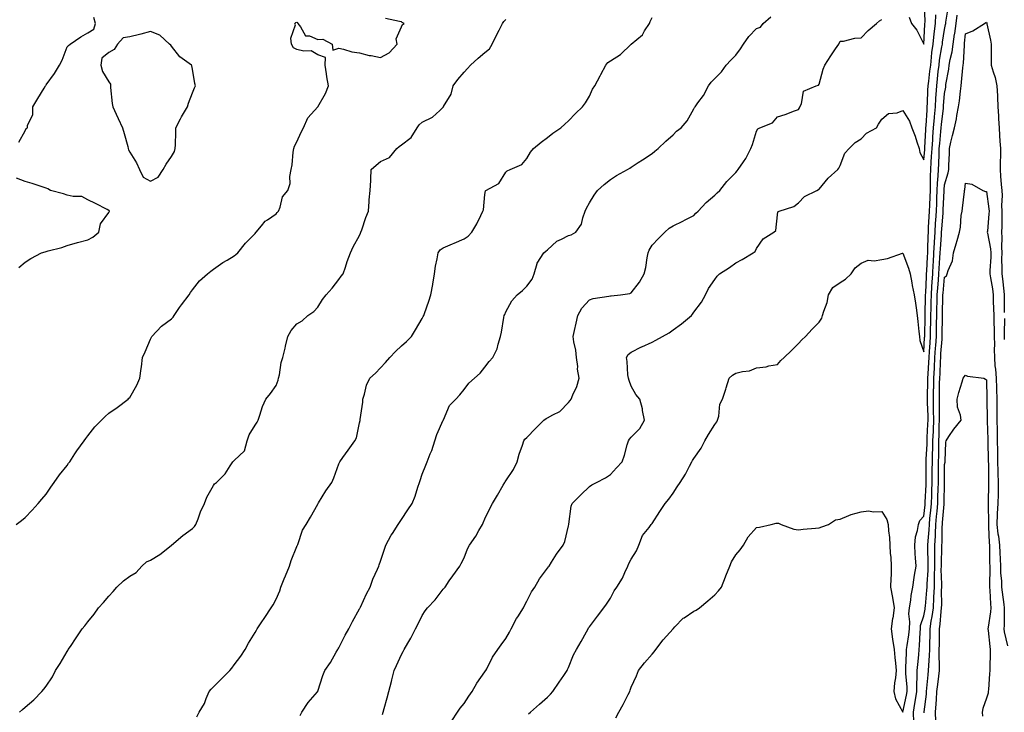
# Model space of a CAD drawing. Units: inches. Extents: x 881363 to 884003, y 7258298 to 7260938.
# Drawn here: x 883175 to 883647, y 7259942 to 7260274 of the extents above; entities that cross this region are included whole.
import ezdxf

# ---------------------------------------------------------------- set-up
doc = ezdxf.new("R2010")
doc.units = ezdxf.units.IN
doc.header["$MEASUREMENT"] = 0
doc.layers.add('Contour_88137258', color=7, linetype='Continuous', true_color=0x45e285)

msp = doc.modelspace()

# ---------------------------------------------------------------- linework, layer by layer
at = {"layer": 'Contour_88137258'}
for points in [[(883601.09, 7260274.96, 3316), (883602.18, 7260271.92, 3316), (883604.76, 7260268.64, 3316), (883608.05, 7260262.03, 3316), (883608.55, 7260271.42, 3316), (883608.6, 7260271.92, 3316), (883608.65, 7260272.52, 3316), (883608.44, 7260281.53, 3316)], [(883418.87, 7259941.1, 3314), (883419.76, 7259941.92, 3314), (883424.21, 7259945.76, 3314), (883428.05, 7259949.14, 3314), (883429.34, 7259950.62, 3314), (883430.47, 7259951.92, 3314), (883433.56, 7259956.41, 3314), (883435.74, 7259959.61, 3314), (883437.32, 7259961.92, 3314), (883437.59, 7259962.38, 3314), (883438.05, 7259963.44, 3314), (883440.48, 7259969.49, 3314), (883441.89, 7259971.92, 3314), (883444.12, 7259975.86, 3314), (883446.59, 7259980.46, 3314), (883447.39, 7259981.92, 3314), (883447.64, 7259982.33, 3314), (883448.05, 7259982.88, 3314), (883451.98, 7259987.98, 3314), (883454.97, 7259991.92, 3314), (883456.25, 7259993.72, 3314), (883458.05, 7259996.51, 3314), (883459.87, 7260000.1, 3314), (883461.13, 7260001.92, 3314), (883463.81, 7260006.17, 3314), (883464.93, 7260008.8, 3314), (883466.46, 7260011.92, 3314), (883466.86, 7260013.11, 3314), (883468.05, 7260015.25, 3314), (883470.64, 7260019.33, 3314), (883471.69, 7260021.92, 3314), (883473.43, 7260026.54, 3314), (883476.6, 7260030.47, 3314), (883477.64, 7260031.92, 3314), (883477.86, 7260032.11, 3314), (883478.05, 7260032.32, 3314), (883481.81, 7260038.16, 3314), (883484.22, 7260041.92, 3314), (883486.02, 7260043.95, 3314), (883488.05, 7260046.87, 3314), (883490.08, 7260049.89, 3314), (883491.46, 7260051.92, 3314), (883493.96, 7260056.01, 3314), (883495.92, 7260059.79, 3314), (883497.08, 7260061.92, 3314), (883497.41, 7260062.56, 3314), (883498.05, 7260063.56, 3314), (883501.46, 7260068.51, 3314), (883503.34, 7260071.92, 3314), (883504.97, 7260075, 3314), (883508.05, 7260079.71, 3314), (883508.95, 7260081.02, 3314), (883509.38, 7260081.92, 3314), (883509.93, 7260083.8, 3314), (883510.45, 7260089.52, 3314), (883511.74, 7260091.92, 3314), (883513.26, 7260096.71, 3314), (883513.44, 7260097.31, 3314), (883514.88, 7260101.92, 3314), (883516.49, 7260103.47, 3314), (883518.05, 7260104.37, 3314), (883521.33, 7260105.2, 3314), (883524.57, 7260105.4, 3314), (883528.05, 7260106.89, 3314), (883532.59, 7260107.38, 3314), (883533.98, 7260107.85, 3314), (883538.05, 7260108.48, 3314), (883539.61, 7260110.36, 3314), (883541.23, 7260111.92, 3314), (883544.81, 7260115.16, 3314), (883548.05, 7260118.49, 3314), (883549.68, 7260120.29, 3314), (883551.51, 7260121.92, 3314), (883554.59, 7260125.38, 3314), (883558.05, 7260128.8, 3314), (883559.3, 7260130.67, 3314), (883559.6, 7260131.92, 3314), (883560.2, 7260134.07, 3314), (883561.75, 7260138.22, 3314), (883562.52, 7260141.92, 3314), (883564.49, 7260145.47, 3314), (883568.05, 7260147.84, 3314), (883570.66, 7260149.31, 3314), (883573.3, 7260151.92, 3314), (883575.17, 7260154.8, 3314), (883578.05, 7260157.09, 3314), (883581.45, 7260158.52, 3314), (883584.28, 7260158.15, 3314), (883588.05, 7260158.86, 3314), (883590.69, 7260159.27, 3314), (883597.95, 7260161.82, 3314), (883598.05, 7260161.84, 3314), (883600.73, 7260154.6, 3314), (883601.49, 7260151.92, 3314), (883602.3, 7260147.67, 3314), (883602.51, 7260146.38, 3314), (883603.4, 7260141.92, 3314), (883604.09, 7260137.96, 3314), (883604.38, 7260135.59, 3314), (883604.96, 7260131.92, 3314), (883605.29, 7260129.16, 3314), (883605.72, 7260124.24, 3314), (883605.98, 7260121.92, 3314), (883606.13, 7260120, 3314), (883608.05, 7260114.5, 3314), (883608.47, 7260121.5, 3314), (883608.49, 7260121.92, 3314), (883608.5, 7260122.37, 3314), (883608.67, 7260131.3, 3314), (883608.68, 7260131.92, 3314), (883608.69, 7260132.56, 3314), (883608.9, 7260141.07, 3314), (883608.92, 7260141.92, 3314), (883608.98, 7260142.86, 3314), (883609.32, 7260150.65, 3314), (883609.41, 7260151.92, 3314), (883609.5, 7260153.37, 3314), (883609.82, 7260160.15, 3314), (883609.92, 7260161.92, 3314), (883610.02, 7260163.89, 3314), (883610.14, 7260169.83, 3314), (883610.24, 7260171.92, 3314), (883610.39, 7260174.26, 3314), (883610.65, 7260179.31, 3314), (883610.82, 7260181.92, 3314), (883610.94, 7260184.81, 3314), (883611.09, 7260188.88, 3314), (883611.21, 7260191.92, 3314), (883611.33, 7260195.2, 3314), (883611.24, 7260198.74, 3314), (883611.37, 7260201.92, 3314), (883611.57, 7260205.44, 3314), (883611.81, 7260208.16, 3314), (883612.01, 7260211.92, 3314), (883612.33, 7260216.2, 3314), (883612.41, 7260217.56, 3314), (883612.74, 7260221.92, 3314), (883613.16, 7260226.81, 3314), (883613.19, 7260227.07, 3314), (883613.64, 7260231.92, 3314), (883613.86, 7260236.11, 3314), (883614.01, 7260237.88, 3314), (883614.24, 7260241.92, 3314), (883614.65, 7260245.33, 3314), (883615.01, 7260248.88, 3314), (883615.36, 7260251.92, 3314), (883615.65, 7260254.32, 3314), (883616.77, 7260260.64, 3314), (883616.94, 7260261.92, 3314), (883617.04, 7260262.93, 3314), (883618.05, 7260268.94, 3314), (883618.52, 7260271.45, 3314), (883618.58, 7260271.92, 3314), (883618.66, 7260272.53, 3314), (883619.88, 7260280.09, 3314)], [(883173.6, 7260031.92, 3320), (883176.16, 7260033.81, 3320), (883178.05, 7260035.21, 3320), (883181.27, 7260038.71, 3320), (883184.27, 7260041.92, 3320), (883185.99, 7260043.98, 3320), (883188.05, 7260046.32, 3320), (883190.25, 7260049.71, 3320), (883191.85, 7260051.92, 3320), (883194.38, 7260055.59, 3320), (883198.05, 7260060.07, 3320), (883198.78, 7260061.19, 3320), (883199.33, 7260061.92, 3320), (883201.82, 7260065.69, 3320), (883202.78, 7260067.19, 3320), (883206.26, 7260071.92, 3320), (883206.98, 7260072.99, 3320), (883208.05, 7260074.37, 3320), (883211.39, 7260078.58, 3320), (883214.59, 7260081.92, 3320), (883216.3, 7260083.67, 3320), (883218.05, 7260085.12, 3320), (883222.09, 7260087.88, 3320), (883227.25, 7260091.92, 3320), (883227.65, 7260092.31, 3320), (883228.05, 7260092.76, 3320), (883231.43, 7260098.54, 3320), (883232.87, 7260101.92, 3320), (883233.43, 7260106.54, 3320), (883233.6, 7260107.47, 3320), (883234.19, 7260111.92, 3320), (883235.35, 7260114.63, 3320), (883238.05, 7260120.72, 3320), (883238.39, 7260121.58, 3320), (883238.54, 7260121.92, 3320), (883243.16, 7260126.81, 3320), (883248.05, 7260130.37, 3320), (883248.82, 7260131.15, 3320), (883249.3, 7260131.92, 3320), (883251.9, 7260135.77, 3320), (883252.81, 7260137.16, 3320), (883256.51, 7260141.92, 3320), (883257.05, 7260142.93, 3320), (883258.05, 7260144.23, 3320), (883261.41, 7260148.56, 3320), (883265.29, 7260151.92, 3320), (883266.83, 7260153.14, 3320), (883268.05, 7260154.25, 3320), (883272.66, 7260157.31, 3320), (883274.59, 7260158.46, 3320), (883278.05, 7260160.58, 3320), (883278.81, 7260161.17, 3320), (883279.8, 7260161.92, 3320), (883283.36, 7260166.62, 3320), (883288.05, 7260171.25, 3320), (883288.31, 7260171.66, 3320), (883288.5, 7260171.92, 3320), (883291.13, 7260175, 3320), (883292.84, 7260177.13, 3320), (883293.91, 7260177.78, 3320), (883298.05, 7260180.67, 3320), (883298.66, 7260181.31, 3320), (883299.21, 7260181.92, 3320), (883300.05, 7260183.92, 3320), (883301.19, 7260188.79, 3320), (883303.71, 7260191.92, 3320), (883304.82, 7260195.15, 3320), (883304.64, 7260198.51, 3320), (883305.26, 7260201.92, 3320), (883305.82, 7260204.16, 3320), (883306.28, 7260210.14, 3320), (883306.62, 7260211.92, 3320), (883306.86, 7260213.11, 3320), (883308.05, 7260215.23, 3320), (883310.15, 7260219.82, 3320), (883311.19, 7260221.92, 3320), (883313.27, 7260226.71, 3320), (883318.05, 7260231.92, 3320), (883321.66, 7260238.31, 3320), (883323.2, 7260241.92, 3320), (883322.42, 7260246.3, 3320), (883322.25, 7260247.72, 3320), (883321.56, 7260251.92, 3320), (883321.75, 7260255.62, 3320), (883318.05, 7260256.9, 3320), (883314.88, 7260258.75, 3320), (883311.39, 7260258.58, 3320), (883308.05, 7260259.42, 3320), (883306.39, 7260260.27, 3320), (883305.46, 7260261.92, 3320), (883305.13, 7260264.84, 3320), (883307.35, 7260271.22, 3320), (883307.1, 7260271.92, 3320), (883307.57, 7260272.4, 3320), (883308.05, 7260272.55, 3320), (883308.39, 7260272.26, 3320), (883308.44, 7260271.92, 3320), (883309.78, 7260270.19, 3320), (883312.15, 7260266.02, 3320), (883314.07, 7260265.9, 3320), (883318.05, 7260264.23, 3320), (883320.43, 7260264.29, 3320), (883324.99, 7260261.92, 3320), (883325.25, 7260259.13, 3320), (883328.05, 7260259.98, 3320), (883330.37, 7260259.61, 3320), (883334.33, 7260258.2, 3320), (883338.05, 7260257.83, 3320), (883342.65, 7260256.53, 3320), (883343.51, 7260256.46, 3320), (883348.05, 7260255.53, 3320), (883352.15, 7260257.82, 3320), (883355.96, 7260261.92, 3320), (883355.51, 7260264.47, 3320), (883358.05, 7260270.19, 3320), (883358.59, 7260271.38, 3320), (883359.33, 7260271.92, 3320), (883358.49, 7260272.36, 3320), (883358.05, 7260272.62, 3320), (883357.17, 7260272.8, 3320), (883350.38, 7260274.25, 3320)], [(883174.91, 7260215.06, 3321), (883178.05, 7260220.4, 3321), (883178.48, 7260221.48, 3321), (883179.09, 7260221.92, 3321), (883179.12, 7260222.98, 3321), (883181.68, 7260228.3, 3321), (883181.69, 7260231.92, 3321), (883183.98, 7260235.98, 3321), (883187.03, 7260240.9, 3321), (883187.65, 7260241.92, 3321), (883187.81, 7260242.15, 3321), (883188.05, 7260242.54, 3321), (883191.99, 7260247.98, 3321), (883194.36, 7260251.92, 3321), (883195.65, 7260254.32, 3321), (883198.05, 7260260.72, 3321), (883198.66, 7260261.3, 3321), (883199.45, 7260261.92, 3321), (883204.56, 7260265.41, 3321), (883208.05, 7260267.38, 3321), (883210.81, 7260269.16, 3321), (883211.7, 7260271.92, 3321), (883210.91, 7260274.78, 3321)], [(883175.33, 7259941.92, 3319), (883176.75, 7259943.22, 3319), (883178.05, 7259944.41, 3319), (883182.12, 7259947.85, 3319), (883185.89, 7259951.92, 3319), (883186.98, 7259952.99, 3319), (883188.05, 7259954.42, 3319), (883191.1, 7259958.87, 3319), (883192.56, 7259961.92, 3319), (883194.76, 7259965.21, 3319), (883198.05, 7259970.98, 3319), (883198.39, 7259971.58, 3319), (883198.56, 7259971.92, 3319), (883199.61, 7259973.47, 3319), (883202.36, 7259977.6, 3319), (883205.3, 7259981.92, 3319), (883206.57, 7259983.4, 3319), (883208.05, 7259985.23, 3319), (883211.03, 7259988.94, 3319), (883213.13, 7259991.92, 3319), (883215.42, 7259994.55, 3319), (883218.05, 7259997.6, 3319), (883220.12, 7259999.85, 3319), (883221.84, 7260001.92, 3319), (883225.03, 7260004.94, 3319), (883228.05, 7260007.15, 3319), (883231.09, 7260008.87, 3319), (883233.82, 7260011.92, 3319), (883236.02, 7260013.95, 3319), (883238.05, 7260014.84, 3319), (883242.44, 7260017.54, 3319), (883247.87, 7260021.74, 3319), (883248.05, 7260021.87, 3319), (883248.07, 7260021.9, 3319), (883248.1, 7260021.92, 3319), (883253.38, 7260026.59, 3319), (883258.05, 7260029.96, 3319), (883259.01, 7260030.95, 3319), (883259.71, 7260031.92, 3319), (883260.79, 7260034.66, 3319), (883261.97, 7260038, 3319), (883263.8, 7260041.92, 3319), (883265, 7260044.97, 3319), (883268.05, 7260050.62, 3319), (883268.65, 7260051.32, 3319), (883269.54, 7260051.92, 3319), (883273.77, 7260056.21, 3319), (883276.08, 7260059.95, 3319), (883277.42, 7260061.92, 3319), (883277.72, 7260062.25, 3319), (883278.05, 7260062.54, 3319), (883282.88, 7260067.09, 3319), (883284.21, 7260071.92, 3319), (883285.21, 7260074.76, 3319), (883288.05, 7260079.52, 3319), (883289.06, 7260080.91, 3319), (883289.51, 7260081.92, 3319), (883290.36, 7260084.22, 3319), (883291.55, 7260088.42, 3319), (883293.19, 7260091.92, 3319), (883295.38, 7260094.6, 3319), (883298.05, 7260098.4, 3319), (883299.01, 7260100.96, 3319), (883299.22, 7260101.92, 3319), (883299.64, 7260103.51, 3319), (883300.44, 7260109.53, 3319), (883301.36, 7260111.92, 3319), (883302.39, 7260116.26, 3319), (883302.63, 7260117.33, 3319), (883303.73, 7260121.92, 3319), (883305.22, 7260124.74, 3319), (883308.05, 7260127.96, 3319), (883310.5, 7260129.47, 3319), (883313.27, 7260131.92, 3319), (883316.14, 7260133.83, 3319), (883318.05, 7260135.94, 3319), (883320.35, 7260139.62, 3319), (883321.99, 7260141.92, 3319), (883324.87, 7260145.1, 3319), (883328.05, 7260149.22, 3319), (883329.22, 7260150.75, 3319), (883330.21, 7260151.92, 3319), (883331.33, 7260155.2, 3319), (883332.17, 7260157.8, 3319), (883333.64, 7260161.92, 3319), (883335.04, 7260164.93, 3319), (883338.05, 7260170.3, 3319), (883338.51, 7260171.46, 3319), (883338.71, 7260171.92, 3319), (883339.09, 7260172.96, 3319), (883340.99, 7260178.98, 3319), (883342.28, 7260181.92, 3319), (883342.65, 7260186.52, 3319), (883342.62, 7260187.36, 3319), (883343.1, 7260191.92, 3319), (883343.39, 7260196.58, 3319), (883343.4, 7260197.27, 3319), (883343.65, 7260201.92, 3319), (883345.92, 7260204.05, 3319), (883348.05, 7260205.73, 3319), (883352.37, 7260207.59, 3319), (883355.85, 7260211.92, 3319), (883357.01, 7260212.96, 3319), (883358.05, 7260213.7, 3319), (883362.67, 7260217.3, 3319), (883365.57, 7260221.92, 3319), (883366.58, 7260223.39, 3319), (883368.05, 7260224.62, 3319), (883372.96, 7260227.01, 3319), (883376.38, 7260230.25, 3319), (883378.05, 7260231.79, 3319), (883378.16, 7260231.92, 3319), (883378.25, 7260232.12, 3319), (883381.91, 7260238.06, 3319), (883382.89, 7260241.92, 3319), (883385.02, 7260244.95, 3319), (883388.05, 7260248.6, 3319), (883389.66, 7260250.31, 3319), (883391.14, 7260251.92, 3319), (883394.75, 7260255.22, 3319), (883398.05, 7260257.89, 3319), (883400.23, 7260259.74, 3319), (883401.56, 7260261.92, 3319), (883403.62, 7260266.34, 3319), (883404.84, 7260268.71, 3319), (883406.44, 7260271.92, 3319), (883407.15, 7260272.82, 3319), (883408.05, 7260273.8, 3319)], [(883260.19, 7259939.78, 3318), (883261.33, 7259941.92, 3318), (883263.87, 7259946.1, 3318), (883264.67, 7259948.54, 3318), (883266.1, 7259951.92, 3318), (883266.99, 7259952.97, 3318), (883268.05, 7259954.13, 3318), (883272.03, 7259957.94, 3318), (883275.96, 7259961.92, 3318), (883276.85, 7259963.12, 3318), (883278.05, 7259964.6, 3318), (883281.18, 7259968.79, 3318), (883283.35, 7259971.92, 3318), (883284.88, 7259975.09, 3318), (883288.05, 7259980.19, 3318), (883288.66, 7259981.31, 3318), (883289, 7259981.92, 3318), (883290.91, 7259984.78, 3318), (883292.62, 7259987.35, 3318), (883295.68, 7259991.92, 3318), (883296.62, 7259993.36, 3318), (883298.05, 7259996.1, 3318), (883299.85, 7260000.12, 3318), (883300.4, 7260001.92, 3318), (883302.02, 7260005.89, 3318), (883302.62, 7260007.35, 3318), (883304.46, 7260011.92, 3318), (883305.3, 7260014.67, 3318), (883308.05, 7260021.29, 3318), (883308.21, 7260021.76, 3318), (883308.27, 7260021.92, 3318), (883308.44, 7260022.3, 3318), (883310.79, 7260029.19, 3318), (883312.45, 7260031.92, 3318), (883314.58, 7260035.39, 3318), (883318.05, 7260041.67, 3318), (883318.13, 7260041.84, 3318), (883318.17, 7260041.92, 3318), (883318.38, 7260042.25, 3318), (883321.94, 7260048.03, 3318), (883324.75, 7260051.92, 3318), (883325.68, 7260054.29, 3318), (883328.05, 7260060.88, 3318), (883328.39, 7260061.58, 3318), (883328.62, 7260061.92, 3318), (883330.08, 7260063.95, 3318), (883332.56, 7260067.41, 3318), (883335.82, 7260071.92, 3318), (883336.63, 7260073.34, 3318), (883338.05, 7260080.59, 3318), (883338.24, 7260081.72, 3318), (883338.3, 7260081.92, 3318), (883338.31, 7260082.17, 3318), (883339.57, 7260090.41, 3318), (883339.59, 7260091.92, 3318), (883340.39, 7260094.26, 3318), (883341.4, 7260098.56, 3318), (883342.98, 7260101.92, 3318), (883345.68, 7260104.29, 3318), (883348.05, 7260106.88, 3318), (883350.46, 7260109.52, 3318), (883352.49, 7260111.92, 3318), (883355.22, 7260114.75, 3318), (883358.05, 7260117.39, 3318), (883360.48, 7260119.5, 3318), (883362.9, 7260121.92, 3318), (883364.8, 7260125.17, 3318), (883368.05, 7260130.59, 3318), (883368.53, 7260131.44, 3318), (883368.78, 7260131.92, 3318), (883369.14, 7260133.01, 3318), (883371.18, 7260138.79, 3318), (883372.16, 7260141.92, 3318), (883373.1, 7260146.87, 3318), (883373.11, 7260146.98, 3318), (883373.96, 7260151.92, 3318), (883374.34, 7260155.63, 3318), (883375.23, 7260159.1, 3318), (883375.61, 7260161.92, 3318), (883376.61, 7260163.36, 3318), (883378.05, 7260164.46, 3318), (883382.49, 7260166.35, 3318), (883383.27, 7260166.7, 3318), (883388.05, 7260168.71, 3318), (883389.98, 7260170, 3318), (883391.8, 7260171.92, 3318), (883394.1, 7260175.87, 3318), (883396.07, 7260179.94, 3318), (883397.09, 7260181.92, 3318), (883397.39, 7260182.58, 3318), (883398.05, 7260190, 3318), (883398.26, 7260191.71, 3318), (883398.51, 7260191.92, 3318), (883404.71, 7260195.26, 3318), (883408.05, 7260200.63, 3318), (883408.68, 7260201.29, 3318), (883410.13, 7260201.92, 3318), (883415.73, 7260204.24, 3318), (883418.05, 7260207.13, 3318), (883419.78, 7260210.19, 3318), (883421.35, 7260211.92, 3318), (883424.97, 7260215, 3318), (883428.05, 7260217.3, 3318), (883430.6, 7260219.36, 3318), (883434.36, 7260221.92, 3318), (883436.27, 7260223.7, 3318), (883438.05, 7260225.2, 3318), (883441.3, 7260228.67, 3318), (883444.75, 7260231.92, 3318), (883446.19, 7260233.79, 3318), (883448.05, 7260237.02, 3318), (883449.53, 7260240.44, 3318), (883450.58, 7260241.92, 3318), (883453.2, 7260246.76, 3318), (883453.51, 7260247.38, 3318), (883455.82, 7260251.92, 3318), (883456.86, 7260253.11, 3318), (883458.05, 7260253.89, 3318), (883462.94, 7260257.04, 3318), (883468.05, 7260261.92, 3318), (883473.47, 7260266.5, 3318), (883474.44, 7260268.31, 3318), (883476.75, 7260271.92, 3318), (883477.16, 7260272.81, 3318), (883478.05, 7260274.75, 3318)], [(883309.59, 7259940.39, 3317), (883310.43, 7259941.92, 3317), (883313.42, 7259946.55, 3317), (883317.91, 7259951.78, 3317), (883318.03, 7259951.92, 3317), (883318.05, 7259951.99, 3317), (883320.44, 7259959.53, 3317), (883321.35, 7259961.92, 3317), (883324.15, 7259965.83, 3317), (883326.84, 7259970.71, 3317), (883327.55, 7259971.92, 3317), (883327.73, 7259972.24, 3317), (883328.05, 7259972.79, 3317), (883331.11, 7259978.85, 3317), (883332.87, 7259981.92, 3317), (883334.57, 7259985.4, 3317), (883338.05, 7259991.49, 3317), (883338.19, 7259991.78, 3317), (883338.26, 7259991.92, 3317), (883338.46, 7259992.33, 3317), (883341.34, 7259998.63, 3317), (883343.13, 7260001.92, 3317), (883344.34, 7260005.62, 3317), (883346.6, 7260010.46, 3317), (883347.19, 7260011.92, 3317), (883347.41, 7260012.55, 3317), (883348.05, 7260014.27, 3317), (883349.96, 7260020.01, 3317), (883350.54, 7260021.92, 3317), (883353.2, 7260026.77, 3317), (883353.75, 7260027.62, 3317), (883356.45, 7260031.92, 3317), (883357.11, 7260032.86, 3317), (883358.05, 7260034.2, 3317), (883361.11, 7260038.86, 3317), (883363.2, 7260041.92, 3317), (883364.58, 7260045.4, 3317), (883365.9, 7260049.77, 3317), (883366.64, 7260051.92, 3317), (883367.03, 7260052.95, 3317), (883368.05, 7260055.91, 3317), (883369.68, 7260060.29, 3317), (883370.35, 7260061.92, 3317), (883371.86, 7260065.73, 3317), (883372.63, 7260067.35, 3317), (883374.01, 7260071.92, 3317), (883375.03, 7260074.95, 3317), (883378.05, 7260081.82, 3317), (883378.08, 7260081.89, 3317), (883378.09, 7260081.92, 3317), (883378.15, 7260082.02, 3317), (883381.14, 7260088.83, 3317), (883384.14, 7260091.92, 3317), (883386.04, 7260093.93, 3317), (883388.05, 7260096.5, 3317), (883390.4, 7260099.57, 3317), (883393.1, 7260101.92, 3317), (883395.69, 7260104.28, 3317), (883398.05, 7260107.22, 3317), (883400.09, 7260109.88, 3317), (883401.8, 7260111.92, 3317), (883403.89, 7260116.08, 3317), (883404.3, 7260118.17, 3317), (883405.55, 7260121.92, 3317), (883405.97, 7260124, 3317), (883407.14, 7260131.01, 3317), (883407.31, 7260131.92, 3317), (883407.5, 7260132.47, 3317), (883408.05, 7260133.66, 3317), (883410.96, 7260139, 3317), (883413.47, 7260141.92, 3317), (883415.96, 7260144, 3317), (883418.05, 7260145.99, 3317), (883420.56, 7260149.41, 3317), (883421.59, 7260151.92, 3317), (883422.95, 7260156.82, 3317), (883422.95, 7260157.02, 3317), (883426.18, 7260161.92, 3317), (883427.24, 7260162.73, 3317), (883428.05, 7260163.47, 3317), (883432.36, 7260167.6, 3317), (883434.62, 7260168.49, 3317), (883438.05, 7260170.31, 3317), (883439.31, 7260170.66, 3317), (883441.5, 7260171.92, 3317), (883444.23, 7260175.74, 3317), (883444.82, 7260178.69, 3317), (883446.05, 7260181.92, 3317), (883446.6, 7260183.37, 3317), (883448.05, 7260186.02, 3317), (883450.26, 7260189.7, 3317), (883451.94, 7260191.92, 3317), (883455.17, 7260194.8, 3317), (883458.05, 7260197.12, 3317), (883460.96, 7260199.01, 3317), (883466.22, 7260201.92, 3317), (883467.35, 7260202.62, 3317), (883468.05, 7260203.06, 3317), (883471.43, 7260205.3, 3317), (883473.37, 7260206.6, 3317), (883478.05, 7260209.55, 3317), (883479.3, 7260210.66, 3317), (883480.9, 7260211.92, 3317), (883484.55, 7260215.43, 3317), (883488.05, 7260218.6, 3317), (883489.75, 7260220.22, 3317), (883491.88, 7260221.92, 3317), (883494.79, 7260225.18, 3317), (883498.05, 7260230.92, 3317), (883498.4, 7260231.57, 3317), (883498.62, 7260231.92, 3317), (883499.91, 7260233.79, 3317), (883502.56, 7260237.41, 3317), (883504.99, 7260241.92, 3317), (883506.29, 7260243.68, 3317), (883508.05, 7260245.52, 3317), (883511.21, 7260248.76, 3317), (883513.55, 7260251.92, 3317), (883515.66, 7260254.31, 3317), (883518.05, 7260256.66, 3317), (883520.32, 7260259.65, 3317), (883521.82, 7260261.92, 3317), (883524.35, 7260265.61, 3317), (883528.05, 7260269.4, 3317), (883529.88, 7260270.09, 3317), (883531.19, 7260271.92, 3317), (883534.91, 7260275.05, 3317)], [(883349.04, 7259940.93, 3316), (883349.31, 7259941.92, 3316), (883349.81, 7259943.68, 3316), (883351.17, 7259948.8, 3316), (883352.11, 7259951.92, 3316), (883353.33, 7259956.65, 3316), (883353.51, 7259957.38, 3316), (883354.66, 7259961.92, 3316), (883355.63, 7259964.34, 3316), (883358.05, 7259969.59, 3316), (883358.95, 7259971.02, 3316), (883359.39, 7259971.92, 3316), (883361.07, 7259974.95, 3316), (883362.52, 7259977.45, 3316), (883364.81, 7259981.92, 3316), (883365.99, 7259983.98, 3316), (883368.05, 7259988.2, 3316), (883369.5, 7259990.47, 3316), (883370.51, 7259991.92, 3316), (883374.15, 7259995.82, 3316), (883378.05, 7260000.88, 3316), (883378.58, 7260001.39, 3316), (883378.98, 7260001.92, 3316), (883380.99, 7260004.86, 3316), (883382.64, 7260007.33, 3316), (883386.01, 7260011.92, 3316), (883386.71, 7260013.26, 3316), (883388.05, 7260015.92, 3316), (883389.72, 7260020.25, 3316), (883390.68, 7260021.92, 3316), (883393.63, 7260026.33, 3316), (883395.09, 7260028.96, 3316), (883396.81, 7260031.92, 3316), (883397.24, 7260032.72, 3316), (883398.05, 7260034.52, 3316), (883400.41, 7260039.57, 3316), (883401.65, 7260041.92, 3316), (883404.03, 7260045.94, 3316), (883406.8, 7260050.67, 3316), (883407.53, 7260051.92, 3316), (883407.73, 7260052.24, 3316), (883408.05, 7260052.75, 3316), (883411.77, 7260058.2, 3316), (883413.41, 7260061.92, 3316), (883414.38, 7260065.59, 3316), (883415.93, 7260069.8, 3316), (883416.59, 7260071.92, 3316), (883417.2, 7260072.77, 3316), (883418.05, 7260073.6, 3316), (883422.17, 7260077.8, 3316), (883426.29, 7260081.92, 3316), (883427.37, 7260082.59, 3316), (883428.05, 7260082.92, 3316), (883430.51, 7260084.38, 3316), (883433.93, 7260086.04, 3316), (883438.05, 7260090.3, 3316), (883438.78, 7260091.19, 3316), (883439.31, 7260091.92, 3316), (883440.07, 7260093.94, 3316), (883441.98, 7260097.99, 3316), (883443.07, 7260101.92, 3316), (883442.4, 7260106.27, 3316), (883442.41, 7260107.56, 3316), (883441.9, 7260111.92, 3316), (883441.5, 7260115.37, 3316), (883440.65, 7260119.32, 3316), (883440.28, 7260121.92, 3316), (883440.95, 7260124.82, 3316), (883441.63, 7260128.35, 3316), (883442.55, 7260131.92, 3316), (883444.46, 7260135.5, 3316), (883448.05, 7260139.44, 3316), (883449.83, 7260140.13, 3316), (883457.33, 7260141.21, 3316), (883458.05, 7260141.4, 3316), (883458.51, 7260141.46, 3316), (883462.9, 7260141.92, 3316), (883467.41, 7260142.55, 3316), (883468.05, 7260142.91, 3316), (883472.02, 7260147.96, 3316), (883474.28, 7260151.92, 3316), (883474.96, 7260155.01, 3316), (883475.65, 7260159.53, 3316), (883476.13, 7260161.92, 3316), (883476.62, 7260163.35, 3316), (883478.05, 7260165.62, 3316), (883481.05, 7260168.92, 3316), (883484.15, 7260171.92, 3316), (883486.24, 7260173.74, 3316), (883488.05, 7260174.87, 3316), (883492.79, 7260177.18, 3316), (883493.89, 7260177.76, 3316), (883498.05, 7260179.91, 3316), (883499.04, 7260180.93, 3316), (883500.02, 7260181.92, 3316), (883503.89, 7260186.08, 3316), (883508.05, 7260189.67, 3316), (883509.21, 7260190.76, 3316), (883510.51, 7260191.92, 3316), (883513.79, 7260196.18, 3316), (883518.05, 7260200.53, 3316), (883518.7, 7260201.28, 3316), (883519.22, 7260201.92, 3316), (883521.78, 7260205.65, 3316), (883522.86, 7260207.12, 3316), (883525.22, 7260211.92, 3316), (883526.12, 7260213.85, 3316), (883528.05, 7260220.25, 3316), (883528.64, 7260221.33, 3316), (883529.52, 7260221.92, 3316), (883535.67, 7260224.29, 3316), (883538.05, 7260227.16, 3316), (883541.77, 7260228.2, 3316), (883546.14, 7260230.01, 3316), (883548.05, 7260230.67, 3316), (883548.5, 7260231.47, 3316), (883548.81, 7260231.92, 3316), (883549.55, 7260233.41, 3316), (883550.52, 7260239.45, 3316), (883556.49, 7260241.92, 3316), (883557.66, 7260242.31, 3316), (883558.05, 7260242.77, 3316), (883559.94, 7260250.04, 3316), (883560.65, 7260251.92, 3316), (883563.54, 7260256.42, 3316), (883565.78, 7260259.65, 3316), (883567.33, 7260261.92, 3316), (883567.62, 7260262.35, 3316), (883568.05, 7260263.31, 3316), (883569.58, 7260263.44, 3316), (883575.1, 7260264.87, 3316), (883578.05, 7260265.06, 3316), (883581.45, 7260268.52, 3316), (883585.37, 7260271.92, 3316), (883586.9, 7260273.07, 3316), (883588.05, 7260273.75, 3316)], [(883382.13, 7259937.84, 3315), (883384.83, 7259941.92, 3315), (883386.15, 7259943.82, 3315), (883388.05, 7259946.16, 3315), (883390.4, 7259949.57, 3315), (883391.9, 7259951.92, 3315), (883394.13, 7259955.85, 3315), (883398.05, 7259961.37, 3315), (883398.27, 7259961.7, 3315), (883398.42, 7259961.92, 3315), (883398.89, 7259962.77, 3315), (883401.71, 7259968.26, 3315), (883404.21, 7259971.92, 3315), (883405.72, 7259974.25, 3315), (883408.05, 7259977.28, 3315), (883409.73, 7259980.24, 3315), (883410.66, 7259981.92, 3315), (883413.21, 7259986.76, 3315), (883413.82, 7259987.69, 3315), (883416.48, 7259991.92, 3315), (883416.9, 7259993.06, 3315), (883418.05, 7259995.15, 3315), (883420.32, 7259999.64, 3315), (883421.98, 7260001.92, 3315), (883424.21, 7260005.76, 3315), (883428.05, 7260010.93, 3315), (883428.43, 7260011.54, 3315), (883428.71, 7260011.92, 3315), (883429.87, 7260013.75, 3315), (883432.25, 7260017.71, 3315), (883435.51, 7260021.92, 3315), (883436.29, 7260023.69, 3315), (883438.05, 7260031.16, 3315), (883438.16, 7260031.8, 3315), (883438.18, 7260031.92, 3315), (883438.22, 7260032.09, 3315), (883439.31, 7260040.66, 3315), (883439.7, 7260041.92, 3315), (883443.88, 7260046.09, 3315), (883448.05, 7260049.99, 3315), (883449.16, 7260050.82, 3315), (883451.42, 7260051.92, 3315), (883455.7, 7260054.27, 3315), (883458.05, 7260055.8, 3315), (883460.99, 7260058.98, 3315), (883463.67, 7260061.92, 3315), (883464.82, 7260065.14, 3315), (883466.16, 7260070.03, 3315), (883466.75, 7260071.92, 3315), (883467.23, 7260072.74, 3315), (883468.05, 7260073.66, 3315), (883472.16, 7260077.81, 3315), (883474.36, 7260081.92, 3315), (883473.44, 7260086.53, 3315), (883473.37, 7260087.24, 3315), (883472.18, 7260091.92, 3315), (883470.23, 7260094.1, 3315), (883468.05, 7260098.08, 3315), (883467, 7260100.87, 3315), (883466.67, 7260101.92, 3315), (883466.45, 7260103.52, 3315), (883466.08, 7260109.96, 3315), (883465.75, 7260111.92, 3315), (883466.61, 7260113.37, 3315), (883468.05, 7260114.43, 3315), (883473.03, 7260116.94, 3315), (883473.1, 7260116.97, 3315), (883478.05, 7260119.14, 3315), (883479.81, 7260120.16, 3315), (883482.96, 7260121.92, 3315), (883486.24, 7260123.74, 3315), (883488.05, 7260125.07, 3315), (883492.03, 7260127.95, 3315), (883496.89, 7260131.92, 3315), (883497.43, 7260132.55, 3315), (883498.05, 7260133.51, 3315), (883501.65, 7260138.32, 3315), (883503.56, 7260141.92, 3315), (883505.1, 7260144.87, 3315), (883508.05, 7260149.24, 3315), (883509.21, 7260150.76, 3315), (883510.3, 7260151.92, 3315), (883515.01, 7260154.96, 3315), (883518.05, 7260157.25, 3315), (883521.1, 7260158.87, 3315), (883526.37, 7260161.92, 3315), (883527.29, 7260162.68, 3315), (883528.05, 7260164.08, 3315), (883531.25, 7260168.73, 3315), (883536.24, 7260171.92, 3315), (883537.26, 7260172.71, 3315), (883538.05, 7260180.27, 3315), (883538.27, 7260181.71, 3315), (883538.78, 7260181.92, 3315), (883545.82, 7260184.15, 3315), (883548.05, 7260185.92, 3315), (883550.97, 7260189, 3315), (883556.91, 7260191.92, 3315), (883557.7, 7260192.26, 3315), (883558.05, 7260192.52, 3315), (883562.24, 7260197.73, 3315), (883566.99, 7260201.92, 3315), (883567.45, 7260202.52, 3315), (883568.05, 7260203.81, 3315), (883570.27, 7260209.7, 3315), (883572.36, 7260211.92, 3315), (883575.17, 7260214.8, 3315), (883578.05, 7260216.61, 3315), (883580.69, 7260219.27, 3315), (883585.47, 7260221.92, 3315), (883586.37, 7260223.6, 3315), (883588.05, 7260226, 3315), (883591.19, 7260228.78, 3315), (883595.26, 7260229.13, 3315), (883598.05, 7260230.13, 3315), (883601.15, 7260225.02, 3315), (883602.41, 7260221.92, 3315), (883604.01, 7260217.89, 3315), (883604.73, 7260215.24, 3315), (883605.83, 7260211.92, 3315), (883606.15, 7260210.02, 3315), (883608.05, 7260206.48, 3315), (883608.5, 7260211.47, 3315), (883608.53, 7260211.92, 3315), (883608.57, 7260212.44, 3315), (883609.03, 7260220.94, 3315), (883609.1, 7260221.92, 3315), (883609.2, 7260223.07, 3315), (883609.6, 7260230.37, 3315), (883609.74, 7260231.92, 3315), (883609.84, 7260233.71, 3315), (883610.01, 7260239.97, 3315), (883610.12, 7260241.92, 3315), (883610.4, 7260244.26, 3315), (883611.02, 7260248.95, 3315), (883611.36, 7260251.92, 3315), (883611.81, 7260255.68, 3315), (883611.98, 7260257.99, 3315), (883612.49, 7260261.92, 3315), (883613.01, 7260266.88, 3315), (883613.01, 7260266.96, 3315), (883613.59, 7260271.92, 3315), (883613.89, 7260276.07, 3315)], [(883460.74, 7259939.23, 3313), (883462.12, 7259941.92, 3313), (883464.26, 7259945.71, 3313), (883466.55, 7259950.43, 3313), (883467.32, 7259951.92, 3313), (883467.54, 7259952.44, 3313), (883468.05, 7259953.91, 3313), (883470.52, 7259959.45, 3313), (883471.57, 7259961.92, 3313), (883474.4, 7259965.57, 3313), (883478.05, 7259969.77, 3313), (883479.05, 7259970.92, 3313), (883479.76, 7259971.92, 3313), (883483.28, 7259976.69, 3313), (883488.05, 7259981.89, 3313), (883488.07, 7259981.92, 3313), (883488.96, 7259982.83, 3313), (883492.98, 7259986.99, 3313), (883493.31, 7259987.17, 3313), (883498.05, 7259990.3, 3313), (883499.12, 7259990.86, 3313), (883500.64, 7259991.92, 3313), (883504.73, 7259995.24, 3313), (883508.05, 7259998.25, 3313), (883509.87, 7260000.1, 3313), (883511.25, 7260001.92, 3313), (883513.18, 7260006.78, 3313), (883513.36, 7260007.23, 3313), (883515.23, 7260011.92, 3313), (883516.02, 7260013.95, 3313), (883518.05, 7260017.4, 3313), (883520.23, 7260019.73, 3313), (883521.8, 7260021.92, 3313), (883523.94, 7260026.03, 3313), (883528.05, 7260030.38, 3313), (883529.42, 7260030.54, 3313), (883535.06, 7260031.92, 3313), (883537.49, 7260032.48, 3313), (883538.05, 7260032.55, 3313), (883538.58, 7260032.45, 3313), (883539.87, 7260031.92, 3313), (883545.83, 7260029.7, 3313), (883548.05, 7260029.31, 3313), (883550.4, 7260029.57, 3313), (883556.21, 7260030.07, 3313), (883558.05, 7260030.27, 3313), (883559.27, 7260030.7, 3313), (883562.38, 7260031.92, 3313), (883565.87, 7260034.1, 3313), (883568.05, 7260034.36, 3313), (883572.26, 7260036.13, 3313), (883573.28, 7260036.7, 3313), (883578.05, 7260037.95, 3313), (883581.6, 7260038.37, 3313), (883584.02, 7260037.89, 3313), (883588.05, 7260038.16, 3313), (883590.4, 7260034.26, 3313), (883591.03, 7260031.92, 3313), (883591.12, 7260028.85, 3313), (883591.7, 7260025.57, 3313), (883591.78, 7260021.92, 3313), (883592.01, 7260017.96, 3313), (883592.32, 7260016.19, 3313), (883592.51, 7260011.92, 3313), (883592.43, 7260007.55, 3313), (883592.24, 7260006.12, 3313), (883592.14, 7260001.92, 3313), (883593.07, 7259996.94, 3313), (883593.08, 7259996.89, 3313), (883593.95, 7259991.92, 3313), (883593.2, 7259987.07, 3313), (883593.14, 7259986.83, 3313), (883592.52, 7259981.92, 3313), (883593.06, 7259976.93, 3313), (883593.07, 7259976.9, 3313), (883593.89, 7259971.92, 3313), (883594.28, 7259968.15, 3313), (883594.48, 7259965.48, 3313), (883594.83, 7259961.92, 3313), (883594.49, 7259958.36, 3313), (883593.98, 7259955.99, 3313), (883593.68, 7259951.92, 3313), (883594.55, 7259948.42, 3313), (883598.05, 7259941.95, 3313), (883599.78, 7259950.19, 3313), (883600.05, 7259951.92, 3313), (883600.04, 7259953.91, 3313), (883599.41, 7259960.56, 3313), (883599.4, 7259961.92, 3313), (883599.5, 7259963.37, 3313), (883599.72, 7259970.25, 3313), (883599.84, 7259971.92, 3313), (883600.07, 7259973.93, 3313), (883600.93, 7259979.04, 3313), (883601.2, 7259981.92, 3313), (883601.44, 7259985.31, 3313), (883600.87, 7259989.1, 3313), (883601.19, 7259991.92, 3313), (883601.8, 7259995.66, 3313), (883602.05, 7259997.92, 3313), (883602.77, 7260001.92, 3313), (883603.45, 7260006.53, 3313), (883603.69, 7260007.55, 3313), (883604.43, 7260011.92, 3313), (883604.15, 7260015.82, 3313), (883604, 7260017.88, 3313), (883603.71, 7260021.92, 3313), (883604.05, 7260025.91, 3313), (883605.05, 7260028.92, 3313), (883605.46, 7260031.92, 3313), (883606.14, 7260033.82, 3313), (883608.05, 7260035.89, 3313), (883608.67, 7260041.3, 3313), (883608.73, 7260041.92, 3313), (883608.75, 7260042.62, 3313), (883609.15, 7260050.82, 3313), (883609.19, 7260051.92, 3313), (883609.19, 7260053.06, 3313), (883609.21, 7260060.76, 3313), (883609.22, 7260061.92, 3313), (883609.25, 7260063.12, 3313), (883609.61, 7260070.36, 3313), (883609.65, 7260071.92, 3313), (883609.72, 7260073.59, 3313), (883610.07, 7260079.9, 3313), (883610.15, 7260081.92, 3313), (883610.11, 7260083.98, 3313), (883609.82, 7260090.15, 3313), (883609.78, 7260091.92, 3313), (883609.82, 7260093.69, 3313), (883610.03, 7260099.95, 3313), (883610.07, 7260101.92, 3313), (883610.18, 7260104.05, 3313), (883610.52, 7260109.45, 3313), (883610.65, 7260111.92, 3313), (883610.83, 7260114.7, 3313), (883611.08, 7260118.89, 3313), (883611.29, 7260121.92, 3313), (883611.34, 7260125.21, 3313), (883611.41, 7260128.56, 3313), (883611.46, 7260131.92, 3313), (883611.55, 7260135.42, 3313), (883611.62, 7260138.36, 3313), (883611.7, 7260141.92, 3313), (883611.97, 7260145.84, 3313), (883612.06, 7260147.92, 3313), (883612.34, 7260151.92, 3313), (883612.61, 7260156.48, 3313), (883612.65, 7260157.32, 3313), (883612.93, 7260161.92, 3313), (883613.16, 7260166.8, 3313), (883613.18, 7260167.06, 3313), (883613.43, 7260171.92, 3313), (883613.7, 7260176.27, 3313), (883613.81, 7260177.68, 3313), (883614.09, 7260181.92, 3313), (883614.24, 7260185.73, 3313), (883614.35, 7260188.22, 3313), (883614.51, 7260191.92, 3313), (883614.63, 7260195.34, 3313), (883614.99, 7260198.85, 3313), (883615.11, 7260201.92, 3313), (883615.27, 7260204.7, 3313), (883615.36, 7260209.22, 3313), (883615.5, 7260211.92, 3313), (883615.68, 7260214.29, 3313), (883616.24, 7260220.11, 3313), (883616.38, 7260221.92, 3313), (883616.51, 7260223.46, 3313), (883617.49, 7260231.35, 3313), (883617.54, 7260231.92, 3313), (883617.56, 7260232.41, 3313), (883618.05, 7260238.26, 3313), (883618.54, 7260241.43, 3313), (883618.61, 7260241.92, 3313), (883618.69, 7260242.56, 3313), (883619.99, 7260249.98, 3313), (883620.22, 7260251.92, 3313), (883620.67, 7260254.54, 3313), (883621.63, 7260258.35, 3313), (883622.12, 7260261.92, 3313), (883622.83, 7260266.7, 3313), (883622.9, 7260267.08, 3313), (883623.55, 7260271.92, 3313), (883624.08, 7260275.89, 3313)], [(883603.37, 7259937.24, 3312), (883603.13, 7259941.92, 3312), (883603.85, 7259946.12, 3312), (883604.06, 7259947.94, 3312), (883604.69, 7259951.92, 3312), (883604.67, 7259955.3, 3312), (883604.97, 7259958.84, 3312), (883604.95, 7259961.92, 3312), (883605.15, 7259964.82, 3312), (883605.64, 7259969.51, 3312), (883605.81, 7259971.92, 3312), (883606.03, 7259973.93, 3312), (883606.26, 7259980.13, 3312), (883606.44, 7259981.92, 3312), (883606.54, 7259983.42, 3312), (883608.05, 7259988.1, 3312), (883608.71, 7259991.27, 3312), (883608.79, 7259991.92, 3312), (883608.83, 7259992.7, 3312), (883609.55, 7260000.43, 3312), (883609.61, 7260001.92, 3312), (883609.64, 7260003.51, 3312), (883610.13, 7260009.84, 3312), (883610.17, 7260011.92, 3312), (883610.18, 7260014.05, 3312), (883610.06, 7260019.92, 3312), (883610.07, 7260021.92, 3312), (883610.17, 7260024.05, 3312), (883610.6, 7260029.37, 3312), (883610.72, 7260031.92, 3312), (883611.01, 7260034.88, 3312), (883611.43, 7260038.54, 3312), (883611.74, 7260041.92, 3312), (883611.87, 7260045.74, 3312), (883611.98, 7260047.99, 3312), (883612.11, 7260051.92, 3312), (883612.13, 7260056, 3312), (883612.14, 7260057.84, 3312), (883612.17, 7260061.92, 3312), (883612.28, 7260066.15, 3312), (883612.35, 7260067.61, 3312), (883612.46, 7260071.92, 3312), (883612.64, 7260076.52, 3312), (883612.69, 7260077.28, 3312), (883612.87, 7260081.92, 3312), (883612.78, 7260086.66, 3312), (883612.75, 7260087.21, 3312), (883612.66, 7260091.92, 3312), (883612.77, 7260096.64, 3312), (883612.79, 7260097.18, 3312), (883612.89, 7260101.92, 3312), (883613.15, 7260106.82, 3312), (883613.15, 7260107.02, 3312), (883613.4, 7260111.92, 3312), (883613.69, 7260116.29, 3312), (883613.79, 7260117.66, 3312), (883614.08, 7260121.92, 3312), (883614.15, 7260125.83, 3312), (883614.18, 7260128.05, 3312), (883614.25, 7260131.92, 3312), (883614.33, 7260135.63, 3312), (883614.39, 7260138.26, 3312), (883614.48, 7260141.92, 3312), (883614.71, 7260145.27, 3312), (883615.06, 7260148.93, 3312), (883615.28, 7260151.92, 3312), (883615.43, 7260154.54, 3312), (883615.8, 7260159.67, 3312), (883615.94, 7260161.92, 3312), (883616.03, 7260163.94, 3312), (883616.54, 7260170.41, 3312), (883616.61, 7260171.92, 3312), (883616.7, 7260173.27, 3312), (883617.3, 7260181.18, 3312), (883617.35, 7260181.92, 3312), (883617.38, 7260182.59, 3312), (883617.79, 7260191.66, 3312), (883617.8, 7260191.92, 3312), (883617.81, 7260192.16, 3312), (883618.05, 7260194.55, 3312), (883619.66, 7260200.31, 3312), (883619.97, 7260201.92, 3312), (883620.02, 7260203.88, 3312), (883620.29, 7260209.68, 3312), (883620.34, 7260211.92, 3312), (883621.08, 7260214.96, 3312), (883621.83, 7260218.14, 3312), (883622.78, 7260221.92, 3312), (883623.73, 7260226.25, 3312), (883623.94, 7260227.82, 3312), (883624.73, 7260231.92, 3312), (883625.12, 7260234.85, 3312), (883625.62, 7260239.49, 3312), (883625.93, 7260241.92, 3312), (883626.18, 7260243.8, 3312), (883626.71, 7260250.58, 3312), (883626.88, 7260251.92, 3312), (883627.04, 7260252.93, 3312), (883627.47, 7260261.34, 3312), (883627.55, 7260261.92, 3312), (883627.62, 7260262.36, 3312), (883628.05, 7260266.83, 3312), (883631.57, 7260268.39, 3312), (883637.1, 7260271.92, 3312), (883637.7, 7260272.27, 3312), (883638.05, 7260272.55, 3312), (883638.2, 7260272.07, 3312), (883638.23, 7260271.92, 3312), (883638.26, 7260271.71, 3312), (883640.03, 7260263.89, 3312), (883640.26, 7260261.92, 3312), (883640.24, 7260259.73, 3312), (883640.36, 7260254.23, 3312), (883640.34, 7260251.92, 3312), (883641.21, 7260248.77, 3312), (883642.16, 7260246.03, 3312), (883643.08, 7260241.92, 3312), (883643.35, 7260237.21, 3312), (883643.33, 7260236.64, 3312), (883643.56, 7260231.92, 3312), (883643.83, 7260227.69, 3312), (883643.83, 7260226.14, 3312), (883644.07, 7260221.92, 3312), (883644.35, 7260218.22, 3312), (883644.51, 7260215.46, 3312), (883644.78, 7260211.92, 3312), (883644.78, 7260208.65, 3312), (883644.56, 7260205.41, 3312), (883644.56, 7260201.92, 3312), (883644.8, 7260198.67, 3312), (883645.17, 7260194.8, 3312), (883645.39, 7260191.92, 3312), (883645.53, 7260189.39, 3312), (883645.33, 7260184.64, 3312), (883645.45, 7260181.92, 3312), (883645.35, 7260179.21, 3312), (883645.39, 7260174.58, 3312), (883645.28, 7260171.92, 3312), (883645.47, 7260169.34, 3312), (883645.18, 7260164.79, 3312), (883645.34, 7260161.92, 3312), (883645.3, 7260159.17, 3312), (883645.41, 7260154.56, 3312), (883645.37, 7260151.92, 3312), (883645.7, 7260149.58, 3312), (883646.32, 7260143.66, 3312), (883646.55, 7260141.92, 3312), (883646.58, 7260140.46, 3312), (883646.6, 7260133.37, 3312)], [(883175.03, 7260154.94, 3321), (883178.05, 7260157.55, 3321), (883180.7, 7260159.26, 3321), (883185.82, 7260161.92, 3321), (883187.56, 7260162.41, 3321), (883188.05, 7260162.59, 3321), (883189.03, 7260162.91, 3321), (883195.47, 7260164.5, 3321), (883198.05, 7260165.52, 3321), (883203.03, 7260166.94, 3321), (883203.08, 7260166.95, 3321), (883208.05, 7260168.29, 3321), (883210.41, 7260169.56, 3321), (883213.26, 7260171.92, 3321), (883214.03, 7260175.94, 3321), (883218.05, 7260181.37, 3321), (883218.24, 7260181.73, 3321), (883218.36, 7260181.92, 3321), (883218.31, 7260182.18, 3321), (883218.05, 7260182.31, 3321), (883217.24, 7260182.72, 3321), (883211.72, 7260185.59, 3321), (883208.05, 7260187.46, 3321), (883205.05, 7260188.92, 3321), (883201.03, 7260188.93, 3321), (883198.05, 7260189.68, 3321), (883196.36, 7260190.23, 3321), (883190.14, 7260191.92, 3321), (883188.77, 7260192.63, 3321), (883188.05, 7260192.95, 3321), (883186.56, 7260193.41, 3321), (883181.38, 7260195.25, 3321), (883178.05, 7260196.15, 3321), (883173.88, 7260197.75, 3321)], [(883608.23, 7259941.73, 3311), (883608.23, 7259941.92, 3311), (883608.24, 7259942.12, 3311), (883609.32, 7259950.65, 3311), (883609.41, 7259951.92, 3311), (883609.58, 7259953.45, 3311), (883610.13, 7259959.84, 3311), (883610.37, 7259961.92, 3311), (883610.42, 7259964.29, 3311), (883610.85, 7259969.12, 3311), (883610.9, 7259971.92, 3311), (883610.95, 7259974.82, 3311), (883611.07, 7259978.9, 3311), (883611.12, 7259981.92, 3311), (883611.67, 7259985.54, 3311), (883612.14, 7259987.83, 3311), (883612.7, 7259991.92, 3311), (883612.91, 7259996.78, 3311), (883612.94, 7259997.04, 3311), (883613.13, 7260001.92, 3311), (883613.24, 7260006.72, 3311), (883613.23, 7260007.1, 3311), (883613.33, 7260011.92, 3311), (883613.35, 7260016.62, 3311), (883613.37, 7260017.24, 3311), (883613.39, 7260021.92, 3311), (883613.62, 7260026.35, 3311), (883613.64, 7260027.52, 3311), (883613.85, 7260031.92, 3311), (883614.22, 7260035.75, 3311), (883614.42, 7260038.29, 3311), (883614.76, 7260041.92, 3311), (883614.86, 7260045.1, 3311), (883614.92, 7260048.8, 3311), (883615.03, 7260051.92, 3311), (883615.04, 7260054.93, 3311), (883615.1, 7260058.96, 3311), (883615.12, 7260061.92, 3311), (883615.19, 7260064.78, 3311), (883615.2, 7260069.07, 3311), (883615.27, 7260071.92, 3311), (883615.38, 7260074.6, 3311), (883615.49, 7260079.36, 3311), (883615.59, 7260081.92, 3311), (883615.54, 7260084.43, 3311), (883615.6, 7260089.47, 3311), (883615.55, 7260091.92, 3311), (883615.6, 7260094.36, 3311), (883615.66, 7260099.54, 3311), (883615.72, 7260101.92, 3311), (883615.83, 7260104.14, 3311), (883616.05, 7260109.92, 3311), (883616.15, 7260111.92, 3311), (883616.27, 7260113.71, 3311), (883616.79, 7260120.66, 3311), (883616.87, 7260121.92, 3311), (883616.89, 7260123.08, 3311), (883617.01, 7260130.88, 3311), (883617.03, 7260131.92, 3311), (883617.06, 7260132.92, 3311), (883617.24, 7260141.11, 3311), (883617.25, 7260141.92, 3311), (883617.31, 7260142.66, 3311), (883618.05, 7260150.34, 3311), (883618.92, 7260151.05, 3311), (883619.32, 7260151.92, 3311), (883619.73, 7260153.6, 3311), (883621.74, 7260158.24, 3311), (883622.27, 7260161.92, 3311), (883623.63, 7260166.33, 3311), (883624.02, 7260167.89, 3311), (883625.15, 7260171.92, 3311), (883625.62, 7260174.35, 3311), (883626.03, 7260179.9, 3311), (883626.35, 7260181.92, 3311), (883626.55, 7260183.42, 3311), (883627.48, 7260191.34, 3311), (883627.55, 7260191.92, 3311), (883627.64, 7260192.33, 3311), (883628.05, 7260195.42, 3311), (883630.98, 7260194.86, 3311), (883636.27, 7260191.92, 3311), (883637.57, 7260191.44, 3311), (883638.05, 7260191.42, 3311), (883639.23, 7260183.1, 3311), (883639.28, 7260181.92, 3311), (883639.24, 7260180.73, 3311), (883638.48, 7260172.35, 3311), (883638.46, 7260171.92, 3311), (883638.5, 7260171.47, 3311), (883640.01, 7260163.87, 3311), (883640.12, 7260161.92, 3311), (883640.09, 7260159.88, 3311), (883639.72, 7260153.59, 3311), (883639.69, 7260151.92, 3311), (883639.97, 7260150.01, 3311), (883640.87, 7260144.74, 3311), (883641.24, 7260141.92, 3311), (883641.32, 7260138.65, 3311), (883641.48, 7260135.35, 3311), (883641.56, 7260131.92, 3311), (883641.62, 7260128.35, 3311), (883641.75, 7260125.62, 3311), (883641.81, 7260121.92, 3311), (883641.86, 7260118.11, 3311), (883641.79, 7260115.66, 3311), (883641.83, 7260111.92, 3311), (883642.13, 7260107.84, 3311), (883642.34, 7260106.22, 3311), (883642.63, 7260101.92, 3311), (883642.82, 7260097.15, 3311), (883642.83, 7260096.7, 3311), (883643.02, 7260091.92, 3311), (883643.06, 7260086.93, 3311), (883643.06, 7260086.91, 3311), (883643.09, 7260081.92, 3311), (883643.13, 7260077.01, 3311), (883643.13, 7260076.84, 3311), (883643.17, 7260071.92, 3311), (883643.26, 7260067.13, 3311), (883643.26, 7260066.71, 3311), (883643.34, 7260061.92, 3311), (883643.5, 7260057.37, 3311), (883643.56, 7260056.41, 3311), (883643.72, 7260051.92, 3311), (883643.63, 7260047.5, 3311), (883643.6, 7260046.37, 3311), (883643.5, 7260041.92, 3311), (883643.23, 7260037.1, 3311), (883643.19, 7260036.78, 3311), (883642.95, 7260031.92, 3311), (883643.48, 7260027.35, 3311), (883643.75, 7260026.22, 3311), (883644.37, 7260021.92, 3311), (883644.47, 7260018.35, 3311), (883644.62, 7260015.35, 3311), (883644.72, 7260011.92, 3311), (883644.83, 7260008.71, 3311), (883645.2, 7260004.77, 3311), (883645.31, 7260001.92, 3311), (883645.53, 7259999.4, 3311), (883646.44, 7259993.53, 3311), (883646.6, 7259991.92, 3311), (883646.48, 7259990.36, 3311), (883646.49, 7259983.48, 3311), (883646.36, 7259981.92, 3311), (883646.57, 7259980.45, 3311), (883648.05, 7259973.71, 3311)], [(883646.66, 7260130.53, 3312), (883646.56, 7260123.41, 3312), (883646.58, 7260121.92, 3312), (883646.6, 7260120.46, 3312)], [(883613.83, 7259937.7, 3310), (883613.74, 7259941.92, 3310), (883614.05, 7259945.92, 3310), (883614.09, 7259947.96, 3310), (883614.37, 7259951.92, 3310), (883614.73, 7259955.24, 3310), (883615.28, 7259959.16, 3310), (883615.61, 7259961.92, 3310), (883615.66, 7259964.31, 3310), (883615.42, 7259969.28, 3310), (883615.47, 7259971.92, 3310), (883615.51, 7259974.46, 3310), (883615.51, 7259979.38, 3310), (883615.55, 7259981.92, 3310), (883615.88, 7259984.09, 3310), (883616.37, 7259990.24, 3310), (883616.6, 7259991.92, 3310), (883616.66, 7259993.31, 3310), (883616.59, 7260000.46, 3310), (883616.65, 7260001.92, 3310), (883616.68, 7260003.29, 3310), (883616.45, 7260010.33, 3310), (883616.49, 7260011.92, 3310), (883616.49, 7260013.47, 3310), (883616.71, 7260020.58, 3310), (883616.72, 7260021.92, 3310), (883616.79, 7260023.18, 3310), (883616.93, 7260030.81, 3310), (883616.99, 7260031.92, 3310), (883617.08, 7260032.89, 3310), (883617.75, 7260041.62, 3310), (883617.78, 7260041.92, 3310), (883617.78, 7260042.18, 3310), (883617.94, 7260051.81, 3310), (883617.94, 7260051.92, 3310), (883617.94, 7260052.03, 3310), (883618.05, 7260060.63, 3310), (883618.26, 7260061.71, 3310), (883618.3, 7260061.92, 3310), (883618.35, 7260062.22, 3310), (883618.6, 7260071.37, 3310), (883618.74, 7260071.92, 3310), (883620.11, 7260073.98, 3310), (883622.38, 7260077.58, 3310), (883625.98, 7260081.92, 3310), (883625.71, 7260084.26, 3310), (883624.25, 7260088.12, 3310), (883624.02, 7260091.92, 3310), (883624.8, 7260095.17, 3310), (883626.41, 7260100.28, 3310), (883626.85, 7260101.92, 3310), (883627.36, 7260102.61, 3310), (883628.05, 7260103.47, 3310), (883629.04, 7260102.92, 3310), (883636.86, 7260101.92, 3310), (883637.66, 7260101.54, 3310), (883638.05, 7260101.22, 3310), (883638.24, 7260092.12, 3310), (883638.25, 7260091.92, 3310), (883638.25, 7260091.71, 3310), (883638.43, 7260082.3, 3310), (883638.43, 7260081.92, 3310), (883638.44, 7260081.53, 3310), (883638.69, 7260072.56, 3310), (883638.7, 7260071.92, 3310), (883638.71, 7260071.27, 3310), (883638.91, 7260062.78, 3310), (883638.93, 7260061.92, 3310), (883638.96, 7260061.01, 3310), (883639.02, 7260052.9, 3310), (883639.06, 7260051.92, 3310), (883639.04, 7260050.93, 3310), (883638.88, 7260042.75, 3310), (883638.87, 7260041.92, 3310), (883638.82, 7260041.15, 3310), (883639.03, 7260032.9, 3310), (883638.98, 7260031.92, 3310), (883639.1, 7260030.87, 3310), (883639.29, 7260023.16, 3310), (883639.47, 7260021.92, 3310), (883639.51, 7260020.46, 3310), (883639.57, 7260013.43, 3310), (883639.61, 7260011.92, 3310), (883639.67, 7260010.3, 3310), (883639.52, 7260003.39, 3310), (883639.58, 7260001.92, 3310), (883639.73, 7260000.24, 3310), (883639.93, 7259993.8, 3310), (883640.12, 7259991.92, 3310), (883639.98, 7259989.99, 3310), (883638.84, 7259982.71, 3310), (883638.77, 7259981.92, 3310), (883638.9, 7259981.07, 3310), (883639.6, 7259973.46, 3310), (883639.85, 7259971.92, 3310), (883639.89, 7259970.08, 3310), (883639.6, 7259963.47, 3310), (883639.63, 7259961.92, 3310), (883639.57, 7259960.41, 3310), (883638.96, 7259952.83, 3310), (883638.92, 7259951.92, 3310), (883638.88, 7259951.08, 3310), (883638.05, 7259948.6, 3310), (883636.3, 7259943.67, 3310), (883636.07, 7259941.92, 3310), (883636.18, 7259940.05, 3310)]]:
    msp.add_polyline3d(points, dxfattribs=at)
msp.add_polyline3d([(883238.05, 7260196.32, 3321), (883241.67, 7260198.3, 3321), (883244.09, 7260201.92, 3321), (883245.45, 7260204.52, 3321), (883248.05, 7260208.09, 3321), (883249.49, 7260210.48, 3321), (883249.83, 7260211.92, 3321), (883249.87, 7260213.74, 3321), (883250.11, 7260219.86, 3321), (883250.16, 7260221.92, 3321), (883252.34, 7260226.22, 3321), (883252.79, 7260227.18, 3321), (883255.74, 7260231.92, 3321), (883256.23, 7260233.74, 3321), (883258.05, 7260238.56, 3321), (883259, 7260240.96, 3321), (883259.58, 7260241.92, 3321), (883259.25, 7260243.12, 3321), (883258.05, 7260249.96, 3321), (883257.72, 7260251.6, 3321), (883257.58, 7260251.92, 3321), (883252, 7260255.87, 3321), (883248.05, 7260261.02, 3321), (883247.63, 7260261.5, 3321), (883247.1, 7260261.92, 3321), (883242.43, 7260266.3, 3321), (883238.05, 7260267.96, 3321), (883233.29, 7260266.69, 3321), (883232.69, 7260266.56, 3321), (883228.05, 7260265.45, 3321), (883224.96, 7260265.02, 3321), (883222.15, 7260261.92, 3321), (883220.6, 7260259.37, 3321), (883218.05, 7260257.95, 3321), (883214.66, 7260255.31, 3321), (883214.25, 7260251.92, 3321), (883215.04, 7260248.9, 3321), (883218.05, 7260243.95, 3321), (883218.85, 7260242.72, 3321), (883218.76, 7260241.92, 3321), (883218.85, 7260241.12, 3321), (883219.69, 7260233.55, 3321), (883219.87, 7260231.92, 3321), (883221.49, 7260228.48, 3321), (883222.48, 7260226.34, 3321), (883224.6, 7260221.92, 3321), (883225.35, 7260219.22, 3321), (883227.08, 7260212.89, 3321), (883227.35, 7260211.92, 3321), (883227.42, 7260211.29, 3321), (883228.05, 7260210.22, 3321), (883231.23, 7260205.09, 3321), (883232.69, 7260201.92, 3321), (883234.44, 7260198.31, 3321)], close=True, dxfattribs=at)

doc.saveas('drawing.dxf')
